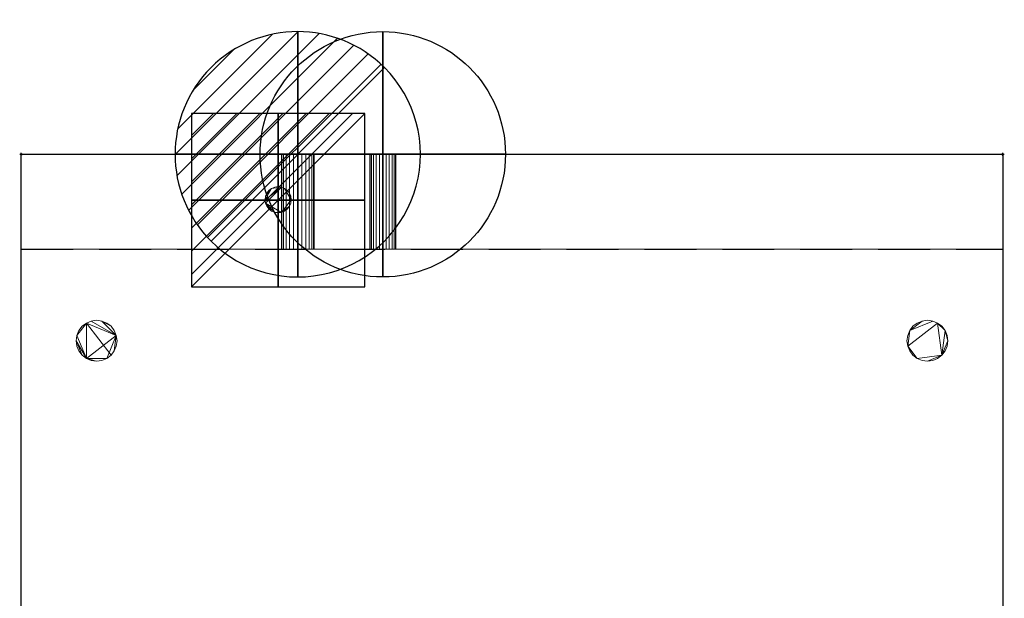
# Model space of a CAD drawing. Units: millimetres. Extents: x -1 to 601, y -987 to 82.
# Drawn here: x -1 to 601, y -271 to 82 of the extents above; entities that cross this region are included whole.
import ezdxf

# ---------------------------------------------------------------- set-up
doc = ezdxf.new("R2010")
doc.units = ezdxf.units.MM
doc.header["$PDMODE"] = 34
doc.linetypes.add('NASCOSTA', pattern=[9.525, 6.35, -3.175])
for name, color, linetype in [('IQ_200_2D', 1, 'Continuous'), ('IQ_200_3D', 1, 'Continuous'), ('IQ_204_2D', 7, 'Continuous'), ('IQ_CON_COLDWATER_INT', 7, 'Continuous'), ('IQ_CON_DRAIN_INT', 7, 'Continuous'), ('IQ_CON_ELECTRICITY_INT', 7, 'Continuous'), ('IQ_INS_3D', 3, 'Continuous')]:
    doc.layers.add(name, color=color, linetype=linetype)

# ---------------------------------------------------------------- blocks, each defined once
blk = doc.blocks.new('*X2')
at = {"color": 0}
for p, q in [((286.774344, 2204.447934), (296.618251, 2214.291842)), ((286.774344, 2205.862148), (295.204037, 2214.291842)), ((286.774344, 2207.276361), (293.789824, 2214.291842)), ((286.774344, 2208.690575), (292.37561, 2214.291842)), ((286.774344, 2210.104788), (290.961397, 2214.291842)), ((286.774344, 2211.519002), (289.547183, 2214.291842)), ((286.774344, 2212.933216), (288.13297, 2214.291842))]:
    blk.add_line(p, q, dxfattribs=at)
blk = doc.blocks.new('ELECTRICITY')
for p, q in [((2.121, 2.121), (-2.121, 2.121)), ((-2.121, 2.121), (-2.121, -2.121)), ((-2.121, -2.121), (2.121, 2.121)), ((2.121, -2.121), (2.121, 2.121)), ((-2.121, -2.121), (2.121, -2.121))]:
    blk.add_line(p, q)
at = {"extrusion": (-1, 0, 0)}
for p, q in [((0, -2.121, 2.121), (0, 2.121, 2.121)), ((0, 2.121, -2.121), (0, -2.121, -2.121)), ((0, 2.121, 2.121), (0, 2.121, -2.121)), ((0, 2.121, -2.121), (0, -2.121, 2.121)), ((0, -2.121, -2.121), (0, -2.121, 2.121))]:
    blk.add_line(p, q, dxfattribs=at)
at = {"extrusion": (0, -1, 0)}
for p, q in [((2.121, 0, 2.121), (-2.121, 0, 2.121)), ((-2.121, 0, -2.121), (2.121, 0, -2.121)), ((-2.121, 0, 2.121), (-2.121, 0, -2.121)), ((-2.121, 0, -2.121), (2.121, 0, 2.121)), ((2.121, 0, -2.121), (2.121, 0, 2.121))]:
    blk.add_line(p, q, dxfattribs=at)
at = {"xscale": 0.4000000000000909, "yscale": 0.4000000000000909, "zscale": 0.4000000000000909}
blk.add_blockref('*X2', (-116.831, -883.595), dxfattribs=at)
at = {"extrusion": (-1, 0, 0), "xscale": 0.3999999999999773, "yscale": 0.3999999999999773, "zscale": 0.3999999999999773}
blk.add_blockref('*X2', (-116.831, -883.595), dxfattribs=at)
at = {"extrusion": (0, -1, 0), "xscale": 0.4000000000000909, "yscale": 0.4000000000000909, "zscale": 0.4000000000000909}
blk.add_blockref('*X2', (-116.831, -883.595), dxfattribs=at)
blk = doc.blocks.new('*X3')
at = {"color": 0}
for p, q in [((313.993, 2209.039), (321.505, 2216.552)), ((314.108, 2207.74), (322.804, 2216.436)), ((314.158, 2210.619), (319.926, 2216.386)), ((314.399, 2206.617), (323.928, 2216.145)), ((314.821, 2205.625), (324.919, 2215.723)), ((315.101, 2212.976), (317.568, 2215.443)), ((315.354, 2204.743), (325.801, 2215.191)), ((315.985, 2203.96), (326.584, 2214.559))]:
    blk.add_line(p, q, dxfattribs=at)
blk = doc.blocks.new('drain')
blk.add_line((-2.121, -2.121), (2.121, 2.121))
at = {"extrusion": (-1, 0, 0)}
blk.add_line((0, 2.121, -2.121), (0, -2.121, 2.121), dxfattribs=at)
at = {"extrusion": (0, -1, 0)}
blk.add_line((-2.121, 0, -2.121), (2.121, 0, 2.121), dxfattribs=at)
at = {"extrusion": (-1, 0, 0)}
for start, end in [(45, 225), (225, 45)]:
    blk.add_arc((0, 0), 3, start, end, dxfattribs=at)
for start, end in [(45, 225), (225, 45)]:
    blk.add_arc((0, 0), 3, start, end)
at = {"extrusion": (0, -1, 0)}
for start, end in [(45, 225), (225, 45)]:
    blk.add_arc((0, 0), 3, start, end, dxfattribs=at)
at = {"xscale": 0.4000000000000909, "yscale": 0.4000000000000909, "zscale": 0.4000000000000909}
blk.add_blockref('*X3', (-128.597, -883.621), dxfattribs=at)
at = {"extrusion": (-1, 0, 0), "xscale": 0.3999999999999773, "yscale": 0.3999999999999773, "zscale": 0.3999999999999773}
blk.add_blockref('*X3', (-128.597, -883.621), dxfattribs=at)
at = {"extrusion": (0, -1, 0), "xscale": 0.4000000000000909, "yscale": 0.4000000000000909, "zscale": 0.4000000000000909}
blk.add_blockref('*X3', (-128.597, -883.621), dxfattribs=at)
blk = doc.blocks.new('A$C0DDC558E')
blk.add_circle((0, 0), 3)
at = {"extrusion": (-1, 0, 0)}
blk.add_circle((0, 0), 3, dxfattribs=at)
at = {"extrusion": (0, 1, 0)}
blk.add_circle((0, 0), 3, dxfattribs=at)

msp = doc.modelspace()

# ---------------------------------------------------------------- linework, layer by layer
at = {"layer": 'IQ_200_2D'}
for p, q in [((0, 0), (600, 0)), ((0, -615), (0, 0)), ((600, 0), (600, -615))]:
    msp.add_line(p, q, dxfattribs=at)
at = {"layer": 'IQ_204_2D', "linetype": 'NASCOSTA', "ltscale": 5}
msp.add_line((0, -58), (600, -58), dxfattribs=at)
at = {"layer": 'IQ_INS_3D'}
for p in [(0, 0), (600, 0)]:
    msp.add_point(p, dxfattribs=at)

# ---------------------------------------------------------------- block references
at = {"layer": 'IQ_CON_COLDWATER_INT', "xscale": 25, "yscale": 25, "zscale": 25}
msp.add_blockref('A$C0DDC558E', (221, 0), dxfattribs=at)
at = {"layer": 'IQ_CON_DRAIN_INT', "xscale": 25, "yscale": 25, "zscale": 25}
msp.add_blockref('drain', (169, 0), dxfattribs=at)
at = {"layer": 'IQ_CON_ELECTRICITY_INT', "xscale": 25, "yscale": 25, "zscale": 25}
msp.add_blockref('ELECTRICITY', (157, -28), dxfattribs=at)

# ---------------------------------------------------------------- meshes
at = {"layer": 'IQ_200_3D', "lineweight": 9}
mesh = msp.add_polyface(dxfattribs=at)
corners = [(0, 0, 830), (0, -615, 830), (600, -615, 830), (600, 0, 830)]
mesh.append_faces([[corners[k] for k in face] for face in [(0, 1, 2, 3)]])
mesh = msp.add_polyface(dxfattribs=at)
corners = [(0, -615, 830), (0, 0, 830), (0, 0, 100), (0, -58, 100), (0, -58, 10), (0, -615, 10)]
mesh.append_faces([[corners[k] for k in face] for face in [(3, 0, 1, 2)]], dxfattribs={"vtx0": -1})
mesh.append_faces([[corners[k] for k in face] for face in [(5, 0, 3, 4)]], dxfattribs={"vtx1": -1})
mesh = msp.add_polyface(dxfattribs=at)
corners = [(0, 0, 100), (600, 0, 100), (600, -58, 100), (0, -58, 100)]
mesh.append_faces([[corners[k] for k in face] for face in [(0, 1, 2, 3)]])
mesh = msp.add_polyface(dxfattribs=at)
corners = [(600, 0, 830), (600, 0, 100), (0, 0, 100), (0, 0, 830)]
mesh.append_faces([[corners[k] for k in face] for face in [(0, 1, 2, 3)]])
mesh = msp.add_polyface(dxfattribs=at)
corners = [(169, 0, 50), (171.59, 0, 49.66), (174, 0, 48.66), (176.07, 0, 47.07), (177.66, 0, 45), (178.66, 0, 42.59), (179, 0, 40), (178.66, 0, 37.41), (177.66, 0, 35), (176.07, 0, 32.93), (174, 0, 31.34), (171.59, 0, 30.34), (169, 0, 30), (166.41, 0, 30.34), (164, 0, 31.34), (161.93, 0, 32.93), (160.34, 0, 35), (159.34, 0, 37.41), (159, 0, 40), (159.34, 0, 42.59), (160.34, 0, 45), (161.93, 0, 47.07), (164, 0, 48.66), (166.41, 0, 49.66)]
mesh.append_faces([[corners[k] for k in face] for face in [(16, 14, 15)]], dxfattribs={"vtx0": -1})
mesh.append_faces([[corners[k] for k in face] for face in [(6, 19, 2, 5)]], dxfattribs={"vtx0": -1, "vtx1": -1, "vtx2": -1})
mesh.append_faces([[corners[k] for k in face] for face in [(6, 11, 13, 18)]], dxfattribs={"vtx0": -1, "vtx1": -1, "vtx2": -1, "vtx3": -1})
mesh.append_faces([[corners[k] for k in face] for face in [(18, 13, 14, 16)]], dxfattribs={"vtx0": -1, "vtx2": -1, "vtx3": -1})
mesh.append_faces([[corners[k] for k in face] for face in [(18, 19, 6)]], dxfattribs={"vtx1": -1, "vtx2": -1})
mesh.append_faces([[corners[k] for k in face] for face in [(1, 2, 19, 20)]], dxfattribs={"vtx1": -1, "vtx3": -1})
mesh.append_faces([[corners[k] for k in face] for face in [(3, 4, 5, 2), (23, 0, 1, 22), (16, 17, 18), (11, 12, 13)]], dxfattribs={"vtx2": -1})
mesh.append_faces([[corners[k] for k in face] for face in [(9, 10, 11, 6), (20, 21, 22, 1)]], dxfattribs={"vtx2": -1, "vtx3": -1})
mesh.append_faces([[corners[k] for k in face] for face in [(6, 7, 8, 9)]], dxfattribs={"vtx3": -1})
mesh = msp.add_polyface(dxfattribs=at)
corners = [(169, -58, 30), (166.41, -58, 30.34), (164, -58, 31.34), (161.93, -58, 32.93), (160.34, -58, 35), (159.34, -58, 37.41), (159, -58, 40), (159.34, -58, 42.59), (160.34, -58, 45), (161.93, -58, 47.07), (164, -58, 48.66), (166.41, -58, 49.66), (169, -58, 50), (169, 0, 50), (166.41, 0, 49.66), (164, 0, 48.66), (161.93, 0, 47.07), (160.34, 0, 45), (159.34, 0, 42.59), (159, 0, 40), (159.34, 0, 37.41), (160.34, 0, 35), (161.93, 0, 32.93), (164, 0, 31.34), (166.41, 0, 30.34), (169, 0, 30)]
mesh.append_faces([[corners[k] for k in face] for face in [(13, 14, 11, 12), (0, 1, 24, 25)]], dxfattribs={"vtx1": -1})
mesh.append_faces([[corners[k] for k in face] for face in [(14, 15, 10, 11), (16, 17, 8, 9), (15, 16, 9, 10), (17, 18, 7, 8), (6, 7, 18, 19), (19, 20, 5, 6), (20, 21, 4, 5), (22, 23, 2, 3), (21, 22, 3, 4), (23, 24, 1, 2)]], dxfattribs={"vtx1": -1, "vtx3": -1})
mesh = msp.add_polyface(dxfattribs=at)
corners = [(169, -58, 50), (171.59, -58, 49.66), (174, -58, 48.66), (176.07, -58, 47.07), (177.66, -58, 45), (178.66, -58, 42.59), (179, -58, 40), (178.66, -58, 37.41), (177.66, -58, 35), (176.07, -58, 32.93), (174, -58, 31.34), (171.59, -58, 30.34), (169, -58, 30), (169, 0, 30), (171.59, 0, 30.34), (174, 0, 31.34), (176.07, 0, 32.93), (177.66, 0, 35), (178.66, 0, 37.41), (179, 0, 40), (178.66, 0, 42.59), (177.66, 0, 45), (176.07, 0, 47.07), (174, 0, 48.66), (171.59, 0, 49.66), (169, 0, 50)]
mesh.append_faces([[corners[k] for k in face] for face in [(3, 22, 23, 2), (24, 1, 2, 23)]], dxfattribs={"vtx0": -1, "vtx2": -1})
mesh.append_faces([[corners[k] for k in face] for face in [(13, 14, 11, 12), (0, 1, 24, 25)]], dxfattribs={"vtx1": -1})
mesh.append_faces([[corners[k] for k in face] for face in [(14, 15, 10, 11), (16, 17, 8, 9), (15, 16, 9, 10), (17, 18, 7, 8), (6, 7, 18, 19), (19, 20, 5, 6), (20, 21, 4, 5), (21, 22, 3, 4)]], dxfattribs={"vtx1": -1, "vtx3": -1})
mesh = msp.add_polyface(dxfattribs=at)
corners = [(221, 0, 48), (223.07, 0, 47.73), (225, 0, 46.93), (226.66, 0, 45.66), (227.93, 0, 44), (228.73, 0, 42.07), (229, 0, 40), (228.73, 0, 37.93), (227.93, 0, 36), (226.66, 0, 34.34), (225, 0, 33.07), (223.07, 0, 32.27), (221, 0, 32), (218.93, 0, 32.27), (217, 0, 33.07), (215.34, 0, 34.34), (214.07, 0, 36), (213.27, 0, 37.93), (213, 0, 40), (213.27, 0, 42.07), (214.07, 0, 44), (215.34, 0, 45.66), (217, 0, 46.93), (218.93, 0, 47.73)]
mesh.append_faces([[corners[k] for k in face] for face in [(15, 13, 14)]], dxfattribs={"vtx0": -1})
mesh.append_faces([[corners[k] for k in face] for face in [(6, 2, 5)]], dxfattribs={"vtx0": -1, "vtx1": -1})
mesh.append_faces([[corners[k] for k in face] for face in [(15, 6, 11, 13)]], dxfattribs={"vtx0": -1, "vtx1": -1, "vtx2": -1, "vtx3": -1})
mesh.append_faces([[corners[k] for k in face] for face in [(6, 15, 1, 2)]], dxfattribs={"vtx0": -1, "vtx1": -1, "vtx3": -1})
mesh.append_faces([[corners[k] for k in face] for face in [(22, 0, 1, 15), (18, 21, 22, 15)]], dxfattribs={"vtx0": -1, "vtx2": -1, "vtx3": -1})
mesh.append_faces([[corners[k] for k in face] for face in [(23, 0, 22)]], dxfattribs={"vtx1": -1})
mesh.append_faces([[corners[k] for k in face] for face in [(9, 10, 11, 8), (19, 20, 21, 18), (11, 12, 13)]], dxfattribs={"vtx2": -1})
mesh.append_faces([[corners[k] for k in face] for face in [(6, 7, 8, 11)]], dxfattribs={"vtx2": -1, "vtx3": -1})
mesh.append_faces([[corners[k] for k in face] for face in [(2, 3, 4, 5), (15, 16, 17, 18)]], dxfattribs={"vtx3": -1})
mesh = msp.add_polyface(dxfattribs=at)
corners = [(221, -58, 32), (218.93, -58, 32.27), (217, -58, 33.07), (215.34, -58, 34.34), (214.07, -58, 36), (213.27, -58, 37.93), (213, -58, 40), (213.27, -58, 42.07), (214.07, -58, 44), (215.34, -58, 45.66), (217, -58, 46.93), (218.93, -58, 47.73), (221, -58, 48), (221, 0, 48), (218.93, 0, 47.73), (217, 0, 46.93), (215.34, 0, 45.66), (214.07, 0, 44), (213.27, 0, 42.07), (213, 0, 40), (213.27, 0, 37.93), (214.07, 0, 36), (215.34, 0, 34.34), (217, 0, 33.07), (218.93, 0, 32.27), (221, 0, 32)]
mesh.append_faces([[corners[k] for k in face] for face in [(13, 14, 11, 12), (0, 1, 24, 25)]], dxfattribs={"vtx1": -1})
mesh.append_faces([[corners[k] for k in face] for face in [(14, 15, 10, 11), (16, 17, 8, 9), (15, 16, 9, 10), (17, 18, 7, 8), (6, 7, 18, 19), (19, 20, 5, 6), (20, 21, 4, 5), (22, 23, 2, 3), (21, 22, 3, 4), (23, 24, 1, 2)]], dxfattribs={"vtx1": -1, "vtx3": -1})
mesh = msp.add_polyface(dxfattribs=at)
corners = [(221, -58, 48), (223.07, -58, 47.73), (225, -58, 46.93), (226.66, -58, 45.66), (227.93, -58, 44), (228.73, -58, 42.07), (229, -58, 40), (228.73, -58, 37.93), (227.93, -58, 36), (226.66, -58, 34.34), (225, -58, 33.07), (223.07, -58, 32.27), (221, -58, 32), (221, 0, 32), (223.07, 0, 32.27), (225, 0, 33.07), (226.66, 0, 34.34), (227.93, 0, 36), (228.73, 0, 37.93), (229, 0, 40), (228.73, 0, 42.07), (227.93, 0, 44), (226.66, 0, 45.66), (225, 0, 46.93), (223.07, 0, 47.73), (221, 0, 48)]
mesh.append_faces([[corners[k] for k in face] for face in [(3, 22, 23, 2), (24, 1, 2, 23)]], dxfattribs={"vtx0": -1, "vtx2": -1})
mesh.append_faces([[corners[k] for k in face] for face in [(13, 14, 11, 12), (0, 1, 24, 25)]], dxfattribs={"vtx1": -1})
mesh.append_faces([[corners[k] for k in face] for face in [(14, 15, 10, 11), (16, 17, 8, 9), (15, 16, 9, 10), (17, 18, 7, 8), (6, 7, 18, 19), (19, 20, 5, 6), (20, 21, 4, 5), (21, 22, 3, 4)]], dxfattribs={"vtx1": -1, "vtx3": -1})
mesh = msp.add_polyface(dxfattribs=at)
corners = [(600, 0, 830), (600, -615, 830), (600, -615, 10), (600, -58, 10), (600, -58, 100), (600, 0, 100)]
mesh.append_faces([[corners[k] for k in face] for face in [(0, 4, 5)]], dxfattribs={"vtx0": -1})
mesh.append_faces([[corners[k] for k in face] for face in [(4, 0, 1, 2)]], dxfattribs={"vtx0": -1, "vtx3": -1})
mesh.append_faces([[corners[k] for k in face] for face in [(3, 4, 2)]], dxfattribs={"vtx1": -1})
mesh = msp.add_polyface(dxfattribs=at)
corners = [(157, -19.75, 90), (159.07, -20.02, 90), (161, -20.82, 90), (162.66, -22.09, 90), (163.93, -23.75, 90), (164.73, -25.68, 90), (165, -27.75, 90), (164.73, -29.82, 90), (163.93, -31.75, 90), (162.66, -33.41, 90), (161, -34.68, 90), (159.07, -35.48, 90), (157, -35.75, 90), (154.93, -35.48, 90), (153, -34.68, 90), (151.34, -33.41, 90), (150.07, -31.75, 90), (149.27, -29.82, 90), (149, -27.75, 90), (149.27, -25.68, 90), (150.07, -23.75, 90), (151.34, -22.09, 90), (153, -20.82, 90), (154.93, -20.02, 90)]
mesh.append_faces([[corners[k] for k in face] for face in [(16, 14, 15)]], dxfattribs={"vtx0": -1})
mesh.append_faces([[corners[k] for k in face] for face in [(17, 1, 11, 13)]], dxfattribs={"vtx0": -1, "vtx1": -1, "vtx2": -1, "vtx3": -1})
mesh.append_faces([[corners[k] for k in face] for face in [(6, 11, 1, 2)]], dxfattribs={"vtx0": -1, "vtx1": -1, "vtx3": -1})
mesh.append_faces([[corners[k] for k in face] for face in [(17, 13, 14, 16)]], dxfattribs={"vtx0": -1, "vtx2": -1})
mesh.append_faces([[corners[k] for k in face] for face in [(17, 18, 1)]], dxfattribs={"vtx1": -1, "vtx2": -1})
mesh.append_faces([[corners[k] for k in face] for face in [(18, 19, 22, 1)]], dxfattribs={"vtx1": -1, "vtx2": -1, "vtx3": -1})
mesh.append_faces([[corners[k] for k in face] for face in [(9, 10, 11, 8), (4, 5, 6), (23, 0, 1, 22), (20, 21, 22, 19), (11, 12, 13)]], dxfattribs={"vtx2": -1})
mesh.append_faces([[corners[k] for k in face] for face in [(6, 7, 8, 11), (2, 3, 4, 6)]], dxfattribs={"vtx2": -1, "vtx3": -1})
mesh = msp.add_polyface(dxfattribs=at)
corners = [(157, -19.75, 100), (154.93, -20.02, 100), (153, -20.82, 100), (151.34, -22.09, 100), (150.07, -23.75, 100), (149.27, -25.68, 100), (149, -27.75, 100), (149.27, -29.82, 100), (150.07, -31.75, 100), (151.34, -33.41, 100), (153, -34.68, 100), (154.93, -35.48, 100), (157, -35.75, 100), (159.07, -35.48, 100), (161, -34.68, 100), (162.66, -33.41, 100), (163.93, -31.75, 100), (164.73, -29.82, 100), (165, -27.75, 100), (164.73, -25.68, 100), (163.93, -23.75, 100), (162.66, -22.09, 100), (161, -20.82, 100), (159.07, -20.02, 100)]
mesh.append_faces([[corners[k] for k in face] for face in [(10, 7, 8, 9), (4, 2, 3), (13, 11, 12)]], dxfattribs={"vtx0": -1})
mesh.append_faces([[corners[k] for k in face] for face in [(23, 13, 18, 22), (23, 7, 13)]], dxfattribs={"vtx0": -1, "vtx1": -1, "vtx2": -1})
mesh.append_faces([[corners[k] for k in face] for face in [(7, 10, 11, 13)]], dxfattribs={"vtx0": -1, "vtx2": -1, "vtx3": -1})
mesh.append_faces([[corners[k] for k in face] for face in [(2, 4, 5, 6)]], dxfattribs={"vtx0": -1, "vtx3": -1})
mesh.append_faces([[corners[k] for k in face] for face in [(1, 2, 23, 0), (19, 20, 18)]], dxfattribs={"vtx1": -1})
mesh.append_faces([[corners[k] for k in face] for face in [(6, 7, 23, 2)]], dxfattribs={"vtx1": -1, "vtx2": -1, "vtx3": -1})
mesh.append_faces([[corners[k] for k in face] for face in [(16, 17, 18, 13), (20, 21, 22, 18)]], dxfattribs={"vtx2": -1, "vtx3": -1})
mesh.append_faces([[corners[k] for k in face] for face in [(13, 14, 15, 16)]], dxfattribs={"vtx3": -1})
mesh = msp.add_polyface(dxfattribs=at)
corners = [(157, -35.75, 100), (154.93, -35.48, 100), (153, -34.68, 100), (151.34, -33.41, 100), (150.07, -31.75, 100), (149.27, -29.82, 100), (149, -27.75, 100), (149.27, -25.68, 100), (150.07, -23.75, 100), (151.34, -22.09, 100), (153, -20.82, 100), (154.93, -20.02, 100), (157, -19.75, 100), (157, -19.75, 90), (154.93, -20.02, 90), (153, -20.82, 90), (151.34, -22.09, 90), (150.07, -23.75, 90), (149.27, -25.68, 90), (149, -27.75, 90), (149.27, -29.82, 90), (150.07, -31.75, 90), (151.34, -33.41, 90), (153, -34.68, 90), (154.93, -35.48, 90), (157, -35.75, 90)]
mesh.append_faces([[corners[k] for k in face] for face in [(13, 14, 11, 12), (0, 1, 24, 25)]], dxfattribs={"vtx1": -1})
mesh.append_faces([[corners[k] for k in face] for face in [(14, 15, 10, 11), (16, 17, 8, 9), (15, 16, 9, 10), (17, 18, 7, 8), (6, 7, 18, 19), (19, 20, 5, 6), (20, 21, 4, 5), (22, 23, 2, 3), (21, 22, 3, 4), (23, 24, 1, 2)]], dxfattribs={"vtx1": -1, "vtx3": -1})
mesh = msp.add_polyface(dxfattribs=at)
corners = [(157, -19.75, 100), (159.07, -20.02, 100), (161, -20.82, 100), (162.66, -22.09, 100), (163.93, -23.75, 100), (164.73, -25.68, 100), (165, -27.75, 100), (164.73, -29.82, 100), (163.93, -31.75, 100), (162.66, -33.41, 100), (161, -34.68, 100), (159.07, -35.48, 100), (157, -35.75, 100), (157, -35.75, 90), (159.07, -35.48, 90), (161, -34.68, 90), (162.66, -33.41, 90), (163.93, -31.75, 90), (164.73, -29.82, 90), (165, -27.75, 90), (164.73, -25.68, 90), (163.93, -23.75, 90), (162.66, -22.09, 90), (161, -20.82, 90), (159.07, -20.02, 90), (157, -19.75, 90)]
mesh.append_faces([[corners[k] for k in face] for face in [(13, 14, 11, 12), (0, 1, 24, 25)]], dxfattribs={"vtx1": -1})
mesh.append_faces([[corners[k] for k in face] for face in [(14, 15, 10, 11), (16, 17, 8, 9), (15, 16, 9, 10), (17, 18, 7, 8), (6, 7, 18, 19), (19, 20, 5, 6), (20, 21, 4, 5), (22, 23, 2, 3), (21, 22, 3, 4), (23, 24, 1, 2)]], dxfattribs={"vtx1": -1, "vtx3": -1})
mesh = msp.add_polyface(dxfattribs=at)
corners = [(0, -615, 10), (0, -58, 10), (600, -58, 10), (600, -615, 10)]
mesh.append_faces([[corners[k] for k in face] for face in [(0, 1, 2, 3)]])
mesh = msp.add_polyface(dxfattribs=at)
corners = [(0, -58, 10), (0, -58, 100), (600, -58, 100), (600, -58, 10)]
mesh.append_faces([[corners[k] for k in face] for face in [(0, 1, 2, 3)]])
mesh = msp.add_polyface(dxfattribs=at)
corners = [(169, -58, 50), (166.41, -58, 49.66), (164, -58, 48.66), (161.93, -58, 47.07), (160.34, -58, 45), (159.34, -58, 42.59), (159, -58, 40), (159.34, -58, 37.41), (160.34, -58, 35), (161.93, -58, 32.93), (164, -58, 31.34), (166.41, -58, 30.34), (169, -58, 30), (171.59, -58, 30.34), (174, -58, 31.34), (176.07, -58, 32.93), (177.66, -58, 35), (178.66, -58, 37.41), (179, -58, 40), (178.66, -58, 42.59), (177.66, -58, 45), (176.07, -58, 47.07), (174, -58, 48.66), (171.59, -58, 49.66)]
mesh.append_faces([[corners[k] for k in face] for face in [(8, 6, 7), (4, 2, 3)]], dxfattribs={"vtx0": -1})
mesh.append_faces([[corners[k] for k in face] for face in [(19, 22, 18)]], dxfattribs={"vtx0": -1, "vtx1": -1})
mesh.append_faces([[corners[k] for k in face] for face in [(23, 2, 4, 5)]], dxfattribs={"vtx0": -1, "vtx1": -1, "vtx3": -1})
mesh.append_faces([[corners[k] for k in face] for face in [(6, 10, 11, 18)]], dxfattribs={"vtx0": -1, "vtx2": -1, "vtx3": -1})
mesh.append_faces([[corners[k] for k in face] for face in [(1, 2, 23, 0)]], dxfattribs={"vtx1": -1})
mesh.append_faces([[corners[k] for k in face] for face in [(22, 23, 5)]], dxfattribs={"vtx1": -1, "vtx2": -1})
mesh.append_faces([[corners[k] for k in face] for face in [(5, 6, 18, 22)]], dxfattribs={"vtx1": -1, "vtx2": -1, "vtx3": -1})
mesh.append_faces([[corners[k] for k in face] for face in [(16, 17, 18, 15)]], dxfattribs={"vtx2": -1})
mesh.append_faces([[corners[k] for k in face] for face in [(8, 9, 10, 6), (11, 12, 13, 18), (13, 14, 15, 18)]], dxfattribs={"vtx2": -1, "vtx3": -1})
mesh.append_faces([[corners[k] for k in face] for face in [(19, 20, 21, 22)]], dxfattribs={"vtx3": -1})
mesh = msp.add_polyface(dxfattribs=at)
corners = [(221, -58, 48), (218.93, -58, 47.73), (217, -58, 46.93), (215.34, -58, 45.66), (214.07, -58, 44), (213.27, -58, 42.07), (213, -58, 40), (213.27, -58, 37.93), (214.07, -58, 36), (215.34, -58, 34.34), (217, -58, 33.07), (218.93, -58, 32.27), (221, -58, 32), (223.07, -58, 32.27), (225, -58, 33.07), (226.66, -58, 34.34), (227.93, -58, 36), (228.73, -58, 37.93), (229, -58, 40), (228.73, -58, 42.07), (227.93, -58, 44), (226.66, -58, 45.66), (225, -58, 46.93), (223.07, -58, 47.73)]
mesh.append_faces([[corners[k] for k in face] for face in [(13, 11, 12)]], dxfattribs={"vtx0": -1})
mesh.append_faces([[corners[k] for k in face] for face in [(11, 13, 9, 10)]], dxfattribs={"vtx0": -1, "vtx1": -1})
mesh.append_faces([[corners[k] for k in face] for face in [(9, 13, 18)]], dxfattribs={"vtx0": -1, "vtx1": -1, "vtx2": -1})
mesh.append_faces([[corners[k] for k in face] for face in [(23, 2, 9, 18)]], dxfattribs={"vtx0": -1, "vtx1": -1, "vtx2": -1, "vtx3": -1})
mesh.append_faces([[corners[k] for k in face] for face in [(2, 3, 6, 9)]], dxfattribs={"vtx1": -1, "vtx2": -1, "vtx3": -1})
mesh.append_faces([[corners[k] for k in face] for face in [(22, 23, 18, 19)]], dxfattribs={"vtx1": -1, "vtx3": -1})
mesh.append_faces([[corners[k] for k in face] for face in [(7, 8, 9, 6), (0, 1, 2, 23), (20, 21, 22, 19)]], dxfattribs={"vtx2": -1})
mesh.append_faces([[corners[k] for k in face] for face in [(16, 17, 18, 13)]], dxfattribs={"vtx2": -1, "vtx3": -1})
mesh.append_faces([[corners[k] for k in face] for face in [(3, 4, 5, 6), (13, 14, 15, 16)]], dxfattribs={"vtx3": -1})
mesh = msp.add_polyface(dxfattribs=at)
corners = [(33.5, -114, 10), (33.93, -117.24, 10), (35.17, -120.25, 10), (37.16, -122.84, 10), (39.75, -124.83, 10), (42.76, -126.07, 10), (46, -126.5, 10), (49.24, -126.07, 10), (52.25, -124.83, 10), (54.84, -122.84, 10), (56.83, -120.25, 10), (58.07, -117.24, 10), (58.5, -114, 10), (58.07, -110.76, 10), (56.83, -107.75, 10), (54.84, -105.16, 10), (52.25, -103.17, 10), (49.24, -101.93, 10), (46, -101.5, 10), (42.76, -101.93, 10), (39.75, -103.17, 10), (37.16, -105.16, 10), (35.17, -107.75, 10), (33.93, -110.76, 10), (541.5, -114, 10), (541.93, -117.24, 10), (543.17, -120.25, 10), (545.16, -122.84, 10), (547.75, -124.83, 10), (550.76, -126.07, 10), (554, -126.5, 10), (557.24, -126.07, 10), (560.25, -124.83, 10), (562.84, -122.84, 10), (564.83, -120.25, 10), (566.07, -117.24, 10), (566.5, -114, 10), (566.07, -110.76, 10), (564.83, -107.75, 10), (562.84, -105.16, 10), (560.25, -103.17, 10), (557.24, -101.93, 10), (554, -101.5, 10), (550.76, -101.93, 10), (547.75, -103.17, 10), (545.16, -105.16, 10), (543.17, -107.75, 10), (541.93, -110.76, 10), (33.5, -545, 10), (33.93, -548.24, 10), (35.17, -551.25, 10), (37.16, -553.84, 10), (39.75, -555.83, 10), (42.76, -557.07, 10), (46, -557.5, 10), (49.24, -557.07, 10), (52.25, -555.83, 10), (54.84, -553.84, 10), (56.83, -551.25, 10), (58.07, -548.24, 10), (58.5, -545, 10), (58.07, -541.76, 10), (56.83, -538.75, 10), (54.84, -536.16, 10), (52.25, -534.17, 10), (49.24, -532.93, 10), (46, -532.5, 10), (42.76, -532.93, 10), (39.75, -534.17, 10), (37.16, -536.16, 10), (35.17, -538.75, 10), (33.93, -541.76, 10), (541.5, -545, 10), (541.93, -548.24, 10), (543.17, -551.25, 10), (545.16, -553.84, 10), (547.75, -555.83, 10), (550.76, -557.07, 10), (554, -557.5, 10), (557.24, -557.07, 10), (560.25, -555.83, 10), (562.84, -553.84, 10), (564.83, -551.25, 10), (566.07, -548.24, 10), (566.5, -545, 10), (566.07, -541.76, 10), (564.83, -538.75, 10), (562.84, -536.16, 10), (560.25, -534.17, 10), (557.24, -532.93, 10), (554, -532.5, 10), (550.76, -532.93, 10), (547.75, -534.17, 10), (545.16, -536.16, 10), (543.17, -538.75, 10), (541.93, -541.76, 10)]
mesh.append_faces([[corners[k] for k in face] for face in [(6, 4, 5), (17, 15, 16), (40, 38, 39), (38, 36, 37), (54, 52, 53), (65, 63, 64), (78, 76, 77), (95, 93, 94)]], dxfattribs={"vtx0": -1})
mesh.append_faces([[corners[k] for k in face] for face in [(19, 13, 17, 18), (67, 61, 65, 66), (89, 91, 87, 88)]], dxfattribs={"vtx0": -1, "vtx1": -1})
mesh.append_faces([[corners[k] for k in face] for face in [(20, 23, 4), (56, 49, 52), (93, 76, 85)]], dxfattribs={"vtx0": -1, "vtx1": -1, "vtx2": -1})
mesh.append_faces([[corners[k] for k in face] for face in [(33, 40, 25, 28), (33, 36, 38, 40)]], dxfattribs={"vtx0": -1, "vtx1": -1, "vtx2": -1, "vtx3": -1})
mesh.append_faces([[corners[k] for k in face] for face in [(20, 4, 8, 9), (61, 49, 56, 57)]], dxfattribs={"vtx0": -1, "vtx1": -1, "vtx3": -1})
mesh.append_faces([[corners[k] for k in face] for face in [(0, 3, 4, 23), (13, 19, 20), (61, 57, 58, 60), (93, 73, 74)]], dxfattribs={"vtx0": -1, "vtx2": -1})
mesh.append_faces([[corners[k] for k in face] for face in [(20, 9, 10, 13), (61, 69, 70, 49), (78, 81, 82, 76)]], dxfattribs={"vtx0": -1, "vtx2": -1, "vtx3": -1})
mesh.append_faces([[corners[k] for k in face] for face in [(35, 36, 33, 34), (90, 91, 89)]], dxfattribs={"vtx1": -1})
mesh.append_faces([[corners[k] for k in face] for face in [(92, 93, 87, 91)]], dxfattribs={"vtx1": -1, "vtx2": -1})
mesh.append_faces([[corners[k] for k in face] for face in [(40, 41, 46, 25), (82, 83, 85, 76)]], dxfattribs={"vtx1": -1, "vtx2": -1, "vtx3": -1})
mesh.append_faces([[corners[k] for k in face] for face in [(1, 2, 3, 0), (21, 22, 23, 20), (47, 24, 25, 46), (44, 45, 46, 43), (58, 59, 60), (71, 48, 49, 70), (79, 80, 81, 78), (83, 84, 85)]], dxfattribs={"vtx2": -1})
mesh.append_faces([[corners[k] for k in face] for face in [(6, 7, 8, 4), (13, 14, 15, 17), (28, 29, 30, 33), (41, 42, 43, 46), (54, 55, 56, 52), (61, 62, 63, 65), (67, 68, 69, 61), (74, 75, 76, 93), (85, 86, 87, 93), (95, 72, 73, 93)]], dxfattribs={"vtx2": -1, "vtx3": -1})
mesh.append_faces([[corners[k] for k in face] for face in [(10, 11, 12, 13), (30, 31, 32, 33), (25, 26, 27, 28), (49, 50, 51, 52)]], dxfattribs={"vtx3": -1})
mesh = msp.add_polyface(dxfattribs=at)
corners = [(33.5, -114, 0), (33.93, -110.76, 0), (35.17, -107.75, 0), (37.16, -105.16, 0), (39.75, -103.17, 0), (42.76, -101.93, 0), (46, -101.5, 0), (49.24, -101.93, 0), (52.25, -103.17, 0), (54.84, -105.16, 0), (56.83, -107.75, 0), (58.07, -110.76, 0), (58.5, -114, 0), (58.07, -117.24, 0), (56.83, -120.25, 0), (54.84, -122.84, 0), (52.25, -124.83, 0), (49.24, -126.07, 0), (46, -126.5, 0), (42.76, -126.07, 0), (39.75, -124.83, 0), (37.16, -122.84, 0), (35.17, -120.25, 0), (33.93, -117.24, 0), (541.5, -114, 0), (541.93, -110.76, 0), (543.17, -107.75, 0), (545.16, -105.16, 0), (547.75, -103.17, 0), (550.76, -101.93, 0), (554, -101.5, 0), (557.24, -101.93, 0), (560.25, -103.17, 0), (562.84, -105.16, 0), (564.83, -107.75, 0), (566.07, -110.76, 0), (566.5, -114, 0), (566.07, -117.24, 0), (564.83, -120.25, 0), (562.84, -122.84, 0), (560.25, -124.83, 0), (557.24, -126.07, 0), (554, -126.5, 0), (550.76, -126.07, 0), (547.75, -124.83, 0), (545.16, -122.84, 0), (543.17, -120.25, 0), (541.93, -117.24, 0), (33.5, -545, 0), (33.93, -541.76, 0), (35.17, -538.75, 0), (37.16, -536.16, 0), (39.75, -534.17, 0), (42.76, -532.93, 0), (46, -532.5, 0), (49.24, -532.93, 0), (52.25, -534.17, 0), (54.84, -536.16, 0), (56.83, -538.75, 0), (58.07, -541.76, 0), (58.5, -545, 0), (58.07, -548.24, 0), (56.83, -551.25, 0), (54.84, -553.84, 0), (52.25, -555.83, 0), (49.24, -557.07, 0), (46, -557.5, 0), (42.76, -557.07, 0), (39.75, -555.83, 0), (37.16, -553.84, 0), (35.17, -551.25, 0), (33.93, -548.24, 0), (541.5, -545, 0), (541.93, -541.76, 0), (543.17, -538.75, 0), (545.16, -536.16, 0), (547.75, -534.17, 0), (550.76, -532.93, 0), (554, -532.5, 0), (557.24, -532.93, 0), (560.25, -534.17, 0), (562.84, -536.16, 0), (564.83, -538.75, 0), (566.07, -541.76, 0), (566.5, -545, 0), (566.07, -548.24, 0), (564.83, -551.25, 0), (562.84, -553.84, 0), (560.25, -555.83, 0), (557.24, -557.07, 0), (554, -557.5, 0), (550.76, -557.07, 0), (547.75, -555.83, 0), (545.16, -553.84, 0), (543.17, -551.25, 0), (541.93, -548.24, 0)]
mesh.append_faces([[corners[k] for k in face] for face in [(9, 7, 8), (20, 18, 19), (39, 36, 37, 38), (42, 39, 40, 41), (57, 55, 56), (68, 66, 67), (81, 79, 80), (94, 92, 93), (92, 90, 91), (85, 83, 84)]], dxfattribs={"vtx0": -1})
mesh.append_faces([[corners[k] for k in face] for face in [(95, 75, 94)]], dxfattribs={"vtx0": -1, "vtx1": -1})
mesh.append_faces([[corners[k] for k in face] for face in [(11, 16, 20)]], dxfattribs={"vtx0": -1, "vtx1": -1, "vtx2": -1})
mesh.append_faces([[corners[k] for k in face] for face in [(47, 32, 39, 44), (71, 50, 64, 68), (75, 83, 92, 94)]], dxfattribs={"vtx0": -1, "vtx1": -1, "vtx2": -1, "vtx3": -1})
mesh.append_faces([[corners[k] for k in face] for face in [(0, 20, 21)]], dxfattribs={"vtx0": -1, "vtx2": -1})
mesh.append_faces([[corners[k] for k in face] for face in [(20, 0, 1, 4), (26, 31, 32, 47), (83, 85, 86, 92)]], dxfattribs={"vtx0": -1, "vtx2": -1, "vtx3": -1})
mesh.append_faces([[corners[k] for k in face] for face in [(11, 14, 15, 16), (59, 62, 63, 64), (81, 75, 76, 77)]], dxfattribs={"vtx0": -1, "vtx3": -1})
mesh.append_faces([[corners[k] for k in face] for face in [(3, 4, 1, 2), (72, 73, 95)]], dxfattribs={"vtx1": -1})
mesh.append_faces([[corners[k] for k in face] for face in [(4, 5, 11, 20), (50, 51, 59, 64), (86, 87, 90, 92)]], dxfattribs={"vtx1": -1, "vtx2": -1, "vtx3": -1})
mesh.append_faces([[corners[k] for k in face] for face in [(12, 13, 14, 11), (45, 46, 47, 44), (60, 61, 62, 59), (69, 70, 71, 68)]], dxfattribs={"vtx2": -1})
mesh.append_faces([[corners[k] for k in face] for face in [(5, 6, 7, 11), (9, 10, 11, 7), (16, 17, 18, 20), (29, 30, 31, 26), (32, 33, 34, 39), (34, 35, 36, 39), (42, 43, 44, 39), (53, 54, 55, 59), (57, 58, 59, 55), (51, 52, 53, 59), (64, 65, 66, 68), (77, 78, 79, 81), (81, 82, 83, 75), (73, 74, 75, 95)]], dxfattribs={"vtx2": -1, "vtx3": -1})
mesh.append_faces([[corners[k] for k in face] for face in [(21, 22, 23, 0), (26, 27, 28, 29), (47, 24, 25, 26), (71, 48, 49, 50), (87, 88, 89, 90)]], dxfattribs={"vtx3": -1})
mesh = msp.add_polyface(dxfattribs=at)
corners = [(33.5, -114, 10), (33.93, -110.76, 10), (35.17, -107.75, 10), (37.16, -105.16, 10), (39.75, -103.17, 10), (42.76, -101.93, 10), (46, -101.5, 10), (49.24, -101.93, 10), (52.25, -103.17, 10), (54.84, -105.16, 10), (56.83, -107.75, 10), (58.07, -110.76, 10), (58.5, -114, 10), (58.5, -114, 0), (58.07, -110.76, 0), (56.83, -107.75, 0), (54.84, -105.16, 0), (52.25, -103.17, 0), (49.24, -101.93, 0), (46, -101.5, 0), (42.76, -101.93, 0), (39.75, -103.17, 0), (37.16, -105.16, 0), (35.17, -107.75, 0), (33.93, -110.76, 0), (33.5, -114, 0)]
mesh.append_faces([[corners[k] for k in face] for face in [(13, 14, 11, 12), (0, 1, 24, 25)]], dxfattribs={"vtx1": -1})
mesh.append_faces([[corners[k] for k in face] for face in [(14, 15, 10, 11), (16, 17, 8, 9), (15, 16, 9, 10), (17, 18, 7, 8), (6, 7, 18, 19), (19, 20, 5, 6), (20, 21, 4, 5), (22, 23, 2, 3), (21, 22, 3, 4), (23, 24, 1, 2)]], dxfattribs={"vtx1": -1, "vtx3": -1})
mesh = msp.add_polyface(dxfattribs=at)
corners = [(541.5, -114, 10), (541.93, -110.76, 10), (543.17, -107.75, 10), (545.16, -105.16, 10), (547.75, -103.17, 10), (550.76, -101.93, 10), (554, -101.5, 10), (557.24, -101.93, 10), (560.25, -103.17, 10), (562.84, -105.16, 10), (564.83, -107.75, 10), (566.07, -110.76, 10), (566.5, -114, 10), (566.5, -114, 0), (566.07, -110.76, 0), (564.83, -107.75, 0), (562.84, -105.16, 0), (560.25, -103.17, 0), (557.24, -101.93, 0), (554, -101.5, 0), (550.76, -101.93, 0), (547.75, -103.17, 0), (545.16, -105.16, 0), (543.17, -107.75, 0), (541.93, -110.76, 0), (541.5, -114, 0)]
mesh.append_faces([[corners[k] for k in face] for face in [(13, 14, 11, 12), (0, 1, 24, 25)]], dxfattribs={"vtx1": -1})
mesh.append_faces([[corners[k] for k in face] for face in [(14, 15, 10, 11), (16, 17, 8, 9), (15, 16, 9, 10), (17, 18, 7, 8), (6, 7, 18, 19), (19, 20, 5, 6), (20, 21, 4, 5), (22, 23, 2, 3), (21, 22, 3, 4), (23, 24, 1, 2)]], dxfattribs={"vtx1": -1, "vtx3": -1})
mesh = msp.add_polyface(dxfattribs=at)
corners = [(58.5, -114, 10), (58.07, -117.24, 10), (56.83, -120.25, 10), (54.84, -122.84, 10), (52.25, -124.83, 10), (49.24, -126.07, 10), (46, -126.5, 10), (42.76, -126.07, 10), (39.75, -124.83, 10), (37.16, -122.84, 10), (35.17, -120.25, 10), (33.93, -117.24, 10), (33.5, -114, 10), (33.5, -114, 0), (33.93, -117.24, 0), (35.17, -120.25, 0), (37.16, -122.84, 0), (39.75, -124.83, 0), (42.76, -126.07, 0), (46, -126.5, 0), (49.24, -126.07, 0), (52.25, -124.83, 0), (54.84, -122.84, 0), (56.83, -120.25, 0), (58.07, -117.24, 0), (58.5, -114, 0)]
mesh.append_faces([[corners[k] for k in face] for face in [(13, 14, 11, 12), (0, 1, 24, 25)]], dxfattribs={"vtx1": -1})
mesh.append_faces([[corners[k] for k in face] for face in [(14, 15, 10, 11), (16, 17, 8, 9), (15, 16, 9, 10), (17, 18, 7, 8), (6, 7, 18, 19), (19, 20, 5, 6), (20, 21, 4, 5), (22, 23, 2, 3), (21, 22, 3, 4), (23, 24, 1, 2)]], dxfattribs={"vtx1": -1, "vtx3": -1})
mesh = msp.add_polyface(dxfattribs=at)
corners = [(566.5, -114, 10), (566.07, -117.24, 10), (564.83, -120.25, 10), (562.84, -122.84, 10), (560.25, -124.83, 10), (557.24, -126.07, 10), (554, -126.5, 10), (550.76, -126.07, 10), (547.75, -124.83, 10), (545.16, -122.84, 10), (543.17, -120.25, 10), (541.93, -117.24, 10), (541.5, -114, 10), (541.5, -114, 0), (541.93, -117.24, 0), (543.17, -120.25, 0), (545.16, -122.84, 0), (547.75, -124.83, 0), (550.76, -126.07, 0), (554, -126.5, 0), (557.24, -126.07, 0), (560.25, -124.83, 0), (562.84, -122.84, 0), (564.83, -120.25, 0), (566.07, -117.24, 0), (566.5, -114, 0)]
mesh.append_faces([[corners[k] for k in face] for face in [(13, 14, 11, 12), (0, 1, 24, 25)]], dxfattribs={"vtx1": -1})
mesh.append_faces([[corners[k] for k in face] for face in [(14, 15, 10, 11), (16, 17, 8, 9), (15, 16, 9, 10), (17, 18, 7, 8), (6, 7, 18, 19), (19, 20, 5, 6), (20, 21, 4, 5), (22, 23, 2, 3), (21, 22, 3, 4), (23, 24, 1, 2)]], dxfattribs={"vtx1": -1, "vtx3": -1})

doc.saveas('drawing.dxf')
